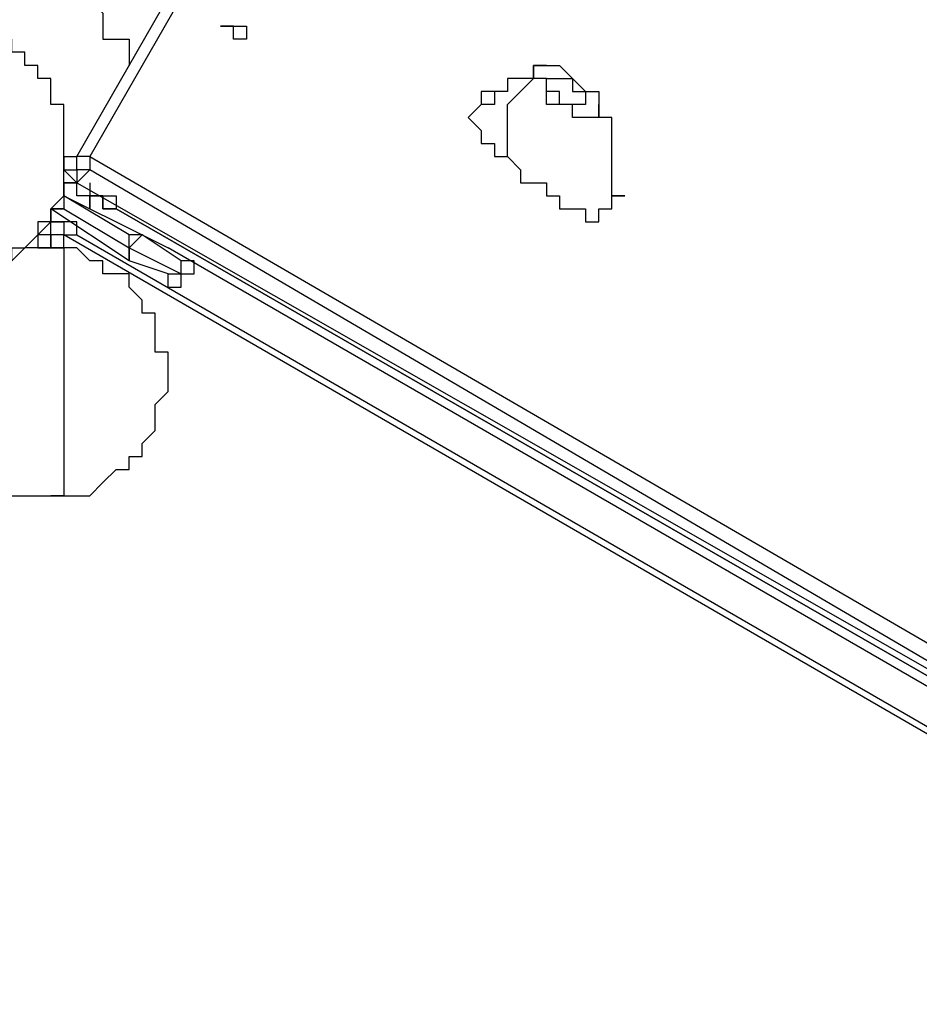
# Model space of a CAD drawing. Units: millimetres. Extents: x -67 to 206, y 93 to 322.
# Drawn here: x 37 to 42, y 220 to 225 of the extents above; entities that cross this region are included whole.
import ezdxf

# ---------------------------------------------------------------- set-up
doc = ezdxf.new("R2010")
doc.units = ezdxf.units.MM
doc.header["$MEASUREMENT"] = 0
doc.layers.add('Ebene 1', color=7, linetype='Continuous', lineweight=0)

msp = doc.modelspace()

# ---------------------------------------------------------------- linework, layer by layer
at = {"layer": 'Ebene 1', "color": 18, "lineweight": 25, "true_color": 0x000000}
for points in [[(37.7649, 224.1901), (37.7649, 224.1901), (39.9521, 228.0001), (39.9521, 228.0001)], [(40.0227, 228.0001), (40.0227, 228.0001), (37.8355, 224.1901), (37.8355, 224.1901)], [(47.431, 223.7668), (47.431, 223.7668), (40.0933, 228.0001), (40.0933, 228.0001)], [(47.431, 223.7668), (47.431, 223.7668), (40.0933, 228.0001), (40.0933, 228.0001)], [(47.431, 223.7668), (47.431, 223.7668), (40.0933, 228.0001), (40.0933, 228.0001)], [(40.5872, 224.4018), (40.5872, 224.4018), (40.5872, 224.4723), (40.5872, 224.4723)], [(40.5872, 224.4723), (40.5872, 224.4723), (40.5872, 224.4018), (40.5872, 224.4018)], [(37.6943, 224.1901), (37.6943, 224.1901), (37.7649, 224.1901), (37.7649, 224.1901)], [(37.8355, 224.1901), (37.8355, 224.1901), (37.8355, 224.1901), (37.8355, 224.1901)], [(37.8355, 224.1901), (37.8355, 224.1901), (45.2438, 219.8862), (45.2438, 219.8862)], [(37.8355, 224.1195), (37.8355, 224.1195), (37.7649, 224.049), (37.7649, 224.049)], [(45.1732, 219.8157), (45.1732, 219.8157), (37.8355, 224.1195), (37.8355, 224.1195)], [(37.7649, 224.049), (37.7649, 224.049), (45.1732, 219.8157), (45.1732, 219.8157)], [(37.7649, 224.049), (37.7649, 224.049), (45.1732, 219.8157), (45.1732, 219.8157)], [(37.7649, 224.049), (37.7649, 224.049), (37.7649, 224.049), (37.7649, 224.049)], [(37.7649, 224.049), (37.7649, 224.049), (37.7649, 224.049), (37.7649, 224.049)], [(37.6238, 223.9079), (37.6238, 223.9079), (37.6943, 223.9785), (37.6943, 223.9785)], [(37.6238, 223.9079), (37.6238, 223.9079), (37.6943, 223.9785), (37.6943, 223.9785)], [(37.6943, 223.9785), (37.6943, 223.9785), (37.6943, 223.9785), (37.6943, 223.9785)], [(37.6943, 223.9785), (37.6943, 223.9785), (37.6943, 223.9785), (37.6943, 223.9785)], [(37.6943, 223.9785), (37.6943, 223.9785), (37.6943, 223.9785), (37.6943, 223.9785)], [(37.6943, 223.9785), (37.6943, 223.9785), (37.6943, 223.9785), (37.6943, 223.9785)], [(37.6943, 223.9785), (37.6943, 223.9785), (37.6943, 223.9079), (37.6943, 223.9079)], [(38.0471, 223.7668), (38.0471, 223.7668), (37.6943, 223.9785), (37.6943, 223.9785)], [(37.6943, 223.9785), (37.6943, 223.9785), (37.6943, 223.9785), (37.6943, 223.9785)], [(37.6943, 223.9785), (37.6943, 223.9785), (38.1177, 223.7668), (38.1177, 223.7668)], [(37.6943, 223.9785), (37.6943, 223.9785), (37.6943, 223.9785), (37.6943, 223.9785)], [(37.6943, 223.9785), (37.6943, 223.9785), (37.6943, 223.9785), (37.6943, 223.9785)], [(37.6943, 223.9785), (37.6943, 223.9785), (37.6943, 223.9785), (37.6943, 223.9785)], [(37.6943, 223.9785), (37.6943, 223.9785), (37.6943, 223.9785), (37.6943, 223.9785)], [(37.7649, 223.9785), (37.7649, 223.9785), (37.7649, 223.9785), (37.7649, 223.9785)], [(37.7649, 223.9785), (37.7649, 223.9785), (37.7649, 223.9785), (37.7649, 223.9785)], [(37.7649, 223.9785), (37.7649, 223.9785), (37.7649, 223.9785), (37.7649, 223.9785)], [(37.906, 223.9785), (37.906, 223.9785), (37.8355, 223.9785), (37.8355, 223.9785)], [(37.8355, 223.9785), (37.8355, 223.9785), (37.8355, 223.9785), (37.8355, 223.9785)], [(37.8355, 223.9785), (37.8355, 223.9785), (37.8355, 223.9785), (37.8355, 223.9785)], [(37.8355, 223.9079), (37.8355, 223.9079), (37.8355, 223.9785), (37.8355, 223.9785)], [(37.6238, 223.9079), (37.6238, 223.9079), (37.6238, 223.9079), (37.6238, 223.9079)], [(37.6238, 223.9079), (37.6238, 223.9079), (37.6943, 223.9079), (37.6943, 223.9079)], [(37.6943, 223.9079), (37.6943, 223.9079), (37.6238, 223.9079), (37.6238, 223.9079)], [(37.6238, 223.9079), (37.6238, 223.9079), (37.6238, 223.9079), (37.6238, 223.9079)], [(38.0471, 223.6257), (38.0471, 223.6257), (37.6238, 223.9079), (37.6238, 223.9079)], [(37.6238, 223.9079), (37.6238, 223.9079), (37.6238, 223.9079), (37.6238, 223.9079)], [(37.6238, 223.9079), (37.6238, 223.9079), (37.6238, 223.9079), (37.6238, 223.9079)], [(37.6238, 223.9079), (37.6238, 223.9079), (37.6238, 223.9079), (37.6238, 223.9079)], [(37.6238, 223.9079), (37.6238, 223.9079), (37.6238, 223.9079), (37.6238, 223.9079)], [(37.6238, 223.9079), (37.6238, 223.9079), (37.6238, 223.9079), (37.6238, 223.9079)], [(37.6238, 223.9079), (37.6238, 223.9079), (37.6238, 223.9079), (37.6238, 223.9079)], [(37.6943, 223.9079), (37.6943, 223.9079), (38.0471, 223.6962), (38.0471, 223.6962)], [(37.9766, 223.9079), (37.9766, 223.9079), (37.906, 223.9079), (37.906, 223.9079)], [(37.9766, 223.9079), (37.9766, 223.9079), (44.9616, 219.8862), (44.9616, 219.8862)], [(37.9766, 223.9079), (37.9766, 223.9079), (37.9766, 223.9079), (37.9766, 223.9079)], [(44.9616, 219.8862), (44.9616, 219.8862), (37.9766, 223.9079), (37.9766, 223.9079)], [(37.9766, 223.9079), (37.9766, 223.9079), (37.9766, 223.9079), (37.9766, 223.9079)], [(37.9766, 223.9079), (37.9766, 223.9079), (44.9616, 219.8862), (44.9616, 219.8862)], [(37.6943, 223.8373), (37.6943, 223.8373), (37.6943, 223.8373), (37.6943, 223.8373)], [(37.6943, 223.8373), (37.6943, 223.8373), (37.6943, 223.8373), (37.6943, 223.8373)], [(37.6943, 223.8373), (37.6943, 223.8373), (37.6943, 223.8373), (37.6943, 223.8373)], [(38.1882, 223.8373), (38.1882, 223.8373), (38.1882, 223.8373), (38.1882, 223.8373)], [(37.6238, 223.6962), (37.6238, 223.6962), (37.6238, 223.7668), (37.6238, 223.7668)], [(44.891, 219.604), (44.891, 219.604), (37.6943, 223.7668), (37.6943, 223.7668)], [(37.7649, 223.7668), (37.7649, 223.7668), (44.9616, 219.604), (44.9616, 219.604)], [(38.0471, 223.6962), (38.0471, 223.6962), (38.0471, 223.7668), (38.0471, 223.7668)], [(38.1177, 223.7668), (38.1177, 223.7668), (38.0471, 223.6962), (38.0471, 223.6962)], [(38.1177, 223.7668), (38.1177, 223.7668), (38.1177, 223.7668), (38.1177, 223.7668)], [(38.3294, 223.6257), (38.3294, 223.6257), (38.1177, 223.7668), (38.1177, 223.7668)], [(38.1177, 223.7668), (38.1177, 223.7668), (38.2588, 223.6962), (38.2588, 223.6962)], [(37.6238, 223.6962), (37.6238, 223.6962), (37.4827, 223.6962), (37.4827, 223.6962)], [(37.4827, 223.6962), (37.4827, 223.6962), (37.4827, 223.6962), (37.4827, 223.6962)], [(37.6238, 223.6962), (37.6238, 223.6962), (37.6238, 223.6962), (37.6238, 223.6962)], [(37.6943, 223.6962), (37.6943, 223.6962), (37.6943, 223.6962), (37.6943, 223.6962)], [(38.0471, 223.6962), (38.0471, 223.6962), (38.0471, 223.6962), (38.0471, 223.6962)], [(38.0471, 223.6962), (38.0471, 223.6962), (38.3294, 223.5551), (38.3294, 223.5551)], [(44.6088, 220.0274), (44.6088, 220.0274), (38.2588, 223.6962), (38.2588, 223.6962)], [(38.2588, 223.5551), (38.2588, 223.5551), (38.0471, 223.6257), (38.0471, 223.6257)], [(38.3294, 223.6257), (38.3294, 223.6257), (38.3294, 223.6257), (38.3294, 223.6257)], [(38.3294, 223.5551), (38.3294, 223.5551), (38.3294, 223.6257), (38.3294, 223.6257)], [(38.3294, 223.5551), (38.3294, 223.5551), (38.3294, 223.5551), (38.3294, 223.5551)], [(38.3294, 223.5551), (38.3294, 223.5551), (38.3294, 223.5551), (38.3294, 223.5551)], [(37.2005, 222.3557), (37.2005, 222.3557), (37.6238, 222.3557), (37.6238, 222.3557)]]:
    msp.add_open_spline(points, degree=3, dxfattribs=at)
for points, knots in [([(37.8355, 225.1074), (37.8355, 225.1074), (37.8355, 225.1074), (37.8355, 225.1074), (37.8355, 225.1074), (37.8355, 225.0368), (37.8355, 225.0368), (37.8355, 225.0368), (37.906, 224.9662), (37.906, 224.9662), (37.906, 224.9662), (37.906, 224.8957), (37.906, 224.8957), (37.906, 224.8957), (37.906, 224.8251), (37.906, 224.8251), (37.906, 224.8251), (37.9766, 224.8251), (37.9766, 224.8251), (37.9766, 224.8251), (38.0471, 224.8251), (38.0471, 224.8251), (38.0471, 224.8251), (38.0471, 224.7546), (38.0471, 224.7546), (38.0471, 224.7546), (38.0471, 224.684), (38.0471, 224.684)], [0, 0, 0, 0, 1, 1, 1, 2, 2, 2, 3, 3, 3, 4, 4, 4, 5, 5, 5, 6, 6, 6, 7, 7, 7, 8, 8, 8, 9, 9, 9, 9]), ([(36.9888, 223.5551), (36.9888, 223.5551), (36.9888, 223.5551), (36.9888, 223.5551), (36.9888, 223.5551), (36.9183, 223.5551), (36.9183, 223.5551), (36.9183, 223.5551), (36.8477, 223.5551), (36.8477, 223.5551), (36.8477, 223.5551), (36.7771, 223.5551), (36.7771, 223.5551), (36.7771, 223.5551), (36.7066, 223.5551), (36.7066, 223.5551), (36.7066, 223.5551), (36.7066, 223.6257), (36.7066, 223.6257), (36.7066, 223.6257), (36.636, 223.6257), (36.636, 223.6257), (36.636, 223.6257), (36.636, 223.6962), (36.636, 223.6962), (36.636, 223.6962), (36.5655, 223.6962), (36.5655, 223.6962), (36.5655, 223.6962), (36.4949, 223.7668), (36.4949, 223.7668), (36.4949, 223.7668), (36.4243, 223.8373), (36.4243, 223.8373), (36.4243, 223.8373), (36.4243, 223.9079), (36.4243, 223.9079), (36.4243, 223.9079), (36.3538, 223.9785), (36.3538, 223.9785), (36.3538, 223.9785), (36.3538, 224.049), (36.3538, 224.049), (36.3538, 224.049), (36.3538, 224.1195), (36.3538, 224.1195), (36.3538, 224.1195), (36.3538, 224.1901), (36.3538, 224.1901), (36.3538, 224.1901), (36.3538, 224.2607), (36.3538, 224.2607), (36.3538, 224.2607), (36.3538, 224.3312), (36.3538, 224.3312), (36.3538, 224.3312), (36.3538, 224.4018), (36.3538, 224.4018), (36.3538, 224.4018), (36.3538, 224.4723), (36.3538, 224.4723), (36.3538, 224.4723), (36.4243, 224.4723), (36.4243, 224.4723), (36.4243, 224.4723), (36.4243, 224.5429), (36.4243, 224.5429), (36.4243, 224.5429), (36.4243, 224.6134), (36.4243, 224.6134), (36.4243, 224.6134), (36.4949, 224.6134), (36.4949, 224.6134), (36.4949, 224.6134), (36.4949, 224.684), (36.4949, 224.684), (36.4949, 224.684), (36.5655, 224.684), (36.5655, 224.684), (36.5655, 224.684), (36.5655, 224.7546), (36.5655, 224.7546), (36.5655, 224.7546), (36.636, 224.7546), (36.636, 224.7546), (36.636, 224.7546), (36.636, 224.8251), (36.636, 224.8251), (36.636, 224.8251), (36.7066, 224.8251), (36.7066, 224.8251), (36.7066, 224.8251), (36.7771, 224.8251), (36.7771, 224.8251), (36.7771, 224.8251), (36.8477, 224.8957), (36.8477, 224.8957), (36.8477, 224.8957), (36.9183, 224.8957), (36.9183, 224.8957), (36.9183, 224.8957), (36.9888, 224.8957), (36.9888, 224.8957), (36.9888, 224.8957), (37.0594, 224.8957), (37.0594, 224.8957), (37.0594, 224.8957), (37.1299, 224.8957), (37.1299, 224.8957), (37.1299, 224.8957), (37.2005, 224.8957), (37.2005, 224.8957), (37.2005, 224.8957), (37.271, 224.8251), (37.271, 224.8251), (37.271, 224.8251), (37.3416, 224.8251), (37.3416, 224.8251), (37.3416, 224.8251), (37.4122, 224.8251), (37.4122, 224.8251), (37.4122, 224.8251), (37.4122, 224.7546), (37.4122, 224.7546), (37.4122, 224.7546), (37.4827, 224.7546), (37.4827, 224.7546), (37.4827, 224.7546), (37.4827, 224.684), (37.4827, 224.684), (37.4827, 224.684), (37.5533, 224.684), (37.5533, 224.684), (37.5533, 224.684), (37.5533, 224.6134), (37.5533, 224.6134), (37.5533, 224.6134), (37.6238, 224.6134), (37.6238, 224.6134), (37.6238, 224.6134), (37.6238, 224.5429), (37.6238, 224.5429), (37.6238, 224.5429), (37.6238, 224.4723), (37.6238, 224.4723), (37.6238, 224.4723), (37.6943, 224.4723), (37.6943, 224.4723), (37.6943, 224.4723), (37.6943, 224.4018), (37.6943, 224.4018), (37.6943, 224.4018), (37.6943, 224.3312), (37.6943, 224.3312), (37.6943, 224.3312), (37.6943, 224.2607), (37.6943, 224.2607), (37.6943, 224.2607), (37.6943, 224.1901), (37.6943, 224.1901), (37.6943, 224.1901), (37.6943, 224.1195), (37.6943, 224.1195), (37.6943, 224.1195), (37.6943, 224.049), (37.6943, 224.049), (37.6943, 224.049), (37.6943, 223.9785), (37.6943, 223.9785), (37.6943, 223.9785), (37.6238, 223.9079), (37.6238, 223.9079), (37.6238, 223.9079), (37.6238, 223.8373), (37.6238, 223.8373), (37.6238, 223.8373), (37.5533, 223.7668), (37.5533, 223.7668), (37.5533, 223.7668), (37.4827, 223.6962), (37.4827, 223.6962), (37.4827, 223.6962), (37.4122, 223.6962), (37.4122, 223.6962), (37.4122, 223.6962), (37.4122, 223.6257), (37.4122, 223.6257), (37.4122, 223.6257), (37.3416, 223.6257), (37.3416, 223.6257), (37.3416, 223.6257), (37.271, 223.5551), (37.271, 223.5551), (37.271, 223.5551), (37.2005, 223.5551), (37.2005, 223.5551), (37.2005, 223.5551), (37.1299, 223.5551), (37.1299, 223.5551), (37.1299, 223.5551), (37.0594, 223.5551), (37.0594, 223.5551), (37.0594, 223.5551), (36.9888, 223.5551), (36.9888, 223.5551)], [0, 0, 0, 0, 1, 1, 1, 2, 2, 2, 3, 3, 3, 4, 4, 4, 5, 5, 5, 6, 6, 6, 7, 7, 7, 8, 8, 8, 9, 9, 9, 10, 10, 10, 11, 11, 11, 12, 12, 12, 13, 13, 13, 14, 14, 14, 15, 15, 15, 16, 16, 16, 17, 17, 17, 18, 18, 18, 19, 19, 19, 20, 20, 20, 21, 21, 21, 22, 22, 22, 23, 23, 23, 24, 24, 24, 25, 25, 25, 26, 26, 26, 27, 27, 27, 28, 28, 28, 29, 29, 29, 30, 30, 30, 31, 31, 31, 32, 32, 32, 33, 33, 33, 34, 34, 34, 35, 35, 35, 36, 36, 36, 37, 37, 37, 38, 38, 38, 39, 39, 39, 40, 40, 40, 41, 41, 41, 42, 42, 42, 43, 43, 43, 44, 44, 44, 45, 45, 45, 46, 46, 46, 47, 47, 47, 48, 48, 48, 49, 49, 49, 50, 50, 50, 51, 51, 51, 52, 52, 52, 53, 53, 53, 54, 54, 54, 55, 55, 55, 56, 56, 56, 57, 57, 57, 58, 58, 58, 59, 59, 59, 60, 60, 60, 61, 61, 61, 62, 62, 62, 63, 63, 63, 64, 64, 64, 65, 65, 65, 66, 66, 66, 67, 67, 67, 68, 68, 68, 68]), ([(38.6116, 224.8251), (38.6116, 224.8251), (38.6116, 224.8251), (38.6116, 224.8251), (38.6116, 224.8251), (38.6822, 224.8251), (38.6822, 224.8251), (38.6822, 224.8251), (38.6822, 224.8957), (38.6822, 224.8957), (38.6822, 224.8957), (38.6116, 224.8957), (38.6116, 224.8957), (38.6116, 224.8957), (38.541, 224.8957), (38.541, 224.8957), (38.541, 224.8957), (38.6116, 224.8957), (38.6116, 224.8957), (38.6116, 224.8957), (38.6116, 224.8251), (38.6116, 224.8251)], [0, 0, 0, 0, 1, 1, 1, 2, 2, 2, 3, 3, 3, 4, 4, 4, 5, 5, 5, 6, 6, 6, 7, 7, 7, 7]), ([(40.3049, 224.684), (40.3049, 224.684), (40.2344, 224.684), (40.2344, 224.684), (40.2344, 224.684), (40.2344, 224.6134), (40.2344, 224.6134), (40.2344, 224.6134), (40.1638, 224.6134), (40.1638, 224.6134), (40.1638, 224.6134), (40.0933, 224.6134), (40.0933, 224.6134), (40.0933, 224.6134), (40.0933, 224.5429), (40.0933, 224.5429), (40.0933, 224.5429), (40.0227, 224.5429), (40.0227, 224.5429), (40.0227, 224.5429), (40.0227, 224.4723), (40.0227, 224.4723), (40.0227, 224.4723), (39.9521, 224.4723), (39.9521, 224.4723), (39.9521, 224.4723), (39.8816, 224.4018), (39.8816, 224.4018)], [0, 0, 0, 0, 1, 1, 1, 2, 2, 2, 3, 3, 3, 4, 4, 4, 5, 5, 5, 6, 6, 6, 7, 7, 7, 8, 8, 8, 9, 9, 9, 9]), ([(40.2344, 224.6134), (40.2344, 224.6134), (40.2344, 224.6134), (40.2344, 224.6134), (40.2344, 224.6134), (40.2344, 224.684), (40.2344, 224.684), (40.2344, 224.684), (40.3049, 224.684), (40.3049, 224.684), (40.3049, 224.684), (40.3755, 224.684), (40.3755, 224.684), (40.3755, 224.684), (40.446, 224.6134), (40.446, 224.6134), (40.446, 224.6134), (40.5166, 224.5429), (40.5166, 224.5429), (40.5166, 224.5429), (40.5872, 224.5429), (40.5872, 224.5429), (40.5872, 224.5429), (40.5872, 224.4723), (40.5872, 224.4723)], [0, 0, 0, 0, 1, 1, 1, 2, 2, 2, 3, 3, 3, 4, 4, 4, 5, 5, 5, 6, 6, 6, 7, 7, 7, 8, 8, 8, 8]), ([(40.1638, 224.1195), (40.1638, 224.1195), (40.1638, 224.1195), (40.1638, 224.1195), (40.1638, 224.1195), (40.0933, 224.1901), (40.0933, 224.1901), (40.0933, 224.1901), (40.0933, 224.2607), (40.0933, 224.2607), (40.0933, 224.2607), (40.0933, 224.3312), (40.0933, 224.3312), (40.0933, 224.3312), (40.0933, 224.4018), (40.0933, 224.4018), (40.0933, 224.4018), (40.0933, 224.4723), (40.0933, 224.4723), (40.0933, 224.4723), (40.1638, 224.5429), (40.1638, 224.5429), (40.1638, 224.5429), (40.2344, 224.6134), (40.2344, 224.6134)], [0, 0, 0, 0, 1, 1, 1, 2, 2, 2, 3, 3, 3, 4, 4, 4, 5, 5, 5, 6, 6, 6, 7, 7, 7, 8, 8, 8, 8]), ([(40.5872, 224.4723), (40.5872, 224.4723), (40.5872, 224.4018), (40.5872, 224.4018), (40.5872, 224.4018), (40.5166, 224.4018), (40.5166, 224.4018), (40.5166, 224.4018), (40.446, 224.4018), (40.446, 224.4018), (40.446, 224.4018), (40.446, 224.4723), (40.446, 224.4723), (40.446, 224.4723), (40.3755, 224.4723), (40.3755, 224.4723), (40.3755, 224.4723), (40.3049, 224.4723), (40.3049, 224.4723), (40.3049, 224.4723), (40.3049, 224.5429), (40.3049, 224.5429), (40.3049, 224.5429), (40.3049, 224.6134), (40.3049, 224.6134), (40.3049, 224.6134), (40.2344, 224.6134), (40.2344, 224.6134)], [0, 0, 0, 0, 1, 1, 1, 2, 2, 2, 3, 3, 3, 4, 4, 4, 5, 5, 5, 6, 6, 6, 7, 7, 7, 8, 8, 8, 9, 9, 9, 9]), ([(40.3049, 224.6134), (40.3049, 224.6134), (40.3049, 224.5429), (40.3049, 224.5429), (40.3049, 224.5429), (40.3755, 224.5429), (40.3755, 224.5429), (40.3755, 224.5429), (40.3755, 224.4723), (40.3755, 224.4723), (40.3755, 224.4723), (40.446, 224.4723), (40.446, 224.4723), (40.446, 224.4723), (40.5166, 224.4723), (40.5166, 224.4723), (40.5166, 224.4723), (40.5166, 224.5429), (40.5166, 224.5429), (40.5166, 224.5429), (40.446, 224.5429), (40.446, 224.5429), (40.446, 224.5429), (40.446, 224.6134), (40.446, 224.6134), (40.446, 224.6134), (40.3755, 224.6134), (40.3755, 224.6134), (40.3755, 224.6134), (40.3049, 224.6134), (40.3049, 224.6134)], [0, 0, 0, 0, 1, 1, 1, 2, 2, 2, 3, 3, 3, 4, 4, 4, 5, 5, 5, 6, 6, 6, 7, 7, 7, 8, 8, 8, 9, 9, 9, 10, 10, 10, 10]), ([(40.0227, 224.5429), (40.0227, 224.5429), (40.0227, 224.5429), (40.0227, 224.5429), (40.0227, 224.5429), (39.9521, 224.5429), (39.9521, 224.5429)], [0, 0, 0, 0, 1, 1, 1, 2, 2, 2, 2]), ([(39.9521, 224.5429), (39.9521, 224.5429), (39.9521, 224.5429), (39.9521, 224.5429), (39.9521, 224.5429), (39.9521, 224.4723), (39.9521, 224.4723)], [0, 0, 0, 0, 1, 1, 1, 2, 2, 2, 2]), ([(39.8816, 224.4018), (39.8816, 224.4018), (39.8816, 224.4018), (39.8816, 224.4018), (39.8816, 224.4018), (39.9521, 224.3312), (39.9521, 224.3312), (39.9521, 224.3312), (39.9521, 224.2607), (39.9521, 224.2607), (39.9521, 224.2607), (40.0227, 224.2607), (40.0227, 224.2607), (40.0227, 224.2607), (40.0227, 224.1901), (40.0227, 224.1901), (40.0227, 224.1901), (40.0933, 224.1901), (40.0933, 224.1901), (40.0933, 224.1901), (40.1638, 224.1195), (40.1638, 224.1195)], [0, 0, 0, 0, 1, 1, 1, 2, 2, 2, 3, 3, 3, 4, 4, 4, 5, 5, 5, 6, 6, 6, 7, 7, 7, 7]), ([(40.6577, 224.049), (40.6577, 224.049), (40.6577, 224.049), (40.6577, 224.049), (40.6577, 224.049), (40.6577, 224.1195), (40.6577, 224.1195), (40.6577, 224.1195), (40.6577, 224.1901), (40.6577, 224.1901), (40.6577, 224.1901), (40.6577, 224.2607), (40.6577, 224.2607), (40.6577, 224.2607), (40.6577, 224.3312), (40.6577, 224.3312), (40.6577, 224.3312), (40.6577, 224.4018), (40.6577, 224.4018), (40.6577, 224.4018), (40.5872, 224.4018), (40.5872, 224.4018)], [0, 0, 0, 0, 1, 1, 1, 2, 2, 2, 3, 3, 3, 4, 4, 4, 5, 5, 5, 6, 6, 6, 7, 7, 7, 7]), ([(37.6943, 224.1901), (37.6943, 224.1901), (37.6943, 224.1195), (37.6943, 224.1195), (37.6943, 224.1195), (37.7649, 224.049), (37.7649, 224.049)], [0, 0, 0, 0, 1, 1, 1, 2, 2, 2, 2]), ([(37.6943, 224.1901), (37.6943, 224.1901), (37.6943, 224.1195), (37.6943, 224.1195), (37.6943, 224.1195), (37.7649, 224.1195), (37.7649, 224.1195), (37.7649, 224.1195), (37.7649, 224.049), (37.7649, 224.049)], [0, 0, 0, 0, 1, 1, 1, 2, 2, 2, 3, 3, 3, 3]), ([(37.8355, 224.1195), (37.8355, 224.1195), (37.7649, 224.1195), (37.7649, 224.1195), (37.7649, 224.1195), (37.7649, 224.1901), (37.7649, 224.1901)], [0, 0, 0, 0, 1, 1, 1, 2, 2, 2, 2]), ([(37.8355, 224.1901), (37.8355, 224.1901), (37.8355, 224.1901), (37.8355, 224.1901), (37.8355, 224.1901), (37.7649, 224.1901), (37.7649, 224.1901)], [0, 0, 0, 0, 1, 1, 1, 2, 2, 2, 2]), ([(37.8355, 224.1901), (37.8355, 224.1901), (37.8355, 224.1901), (37.8355, 224.1901), (37.8355, 224.1901), (37.8355, 224.1195), (37.8355, 224.1195)], [0, 0, 0, 0, 1, 1, 1, 2, 2, 2, 2]), ([(40.1638, 224.1195), (40.1638, 224.1195), (40.1638, 224.049), (40.1638, 224.049), (40.1638, 224.049), (40.2344, 224.049), (40.2344, 224.049), (40.2344, 224.049), (40.3049, 224.049), (40.3049, 224.049), (40.3049, 224.049), (40.3049, 223.9785), (40.3049, 223.9785), (40.3049, 223.9785), (40.3755, 223.9785), (40.3755, 223.9785), (40.3755, 223.9785), (40.3755, 223.9079), (40.3755, 223.9079), (40.3755, 223.9079), (40.446, 223.9079), (40.446, 223.9079), (40.446, 223.9079), (40.5166, 223.9079), (40.5166, 223.9079), (40.5166, 223.9079), (40.5166, 223.8373), (40.5166, 223.8373), (40.5166, 223.8373), (40.5872, 223.8373), (40.5872, 223.8373), (40.5872, 223.8373), (40.5872, 223.9079), (40.5872, 223.9079), (40.5872, 223.9079), (40.6577, 223.9079), (40.6577, 223.9079), (40.6577, 223.9079), (40.6577, 223.9785), (40.6577, 223.9785), (40.6577, 223.9785), (40.7282, 223.9785), (40.7282, 223.9785), (40.7282, 223.9785), (40.6577, 223.9785), (40.6577, 223.9785), (40.6577, 223.9785), (40.6577, 224.049), (40.6577, 224.049)], [0, 0, 0, 0, 1, 1, 1, 2, 2, 2, 3, 3, 3, 4, 4, 4, 5, 5, 5, 6, 6, 6, 7, 7, 7, 8, 8, 8, 9, 9, 9, 10, 10, 10, 11, 11, 11, 12, 12, 12, 13, 13, 13, 14, 14, 14, 15, 15, 15, 16, 16, 16, 16]), ([(37.6943, 224.049), (37.6943, 224.049), (37.6943, 224.049), (37.6943, 224.049), (37.6943, 224.049), (37.6943, 223.9785), (37.6943, 223.9785)], [0, 0, 0, 0, 1, 1, 1, 2, 2, 2, 2]), ([(37.7649, 223.9785), (37.7649, 223.9785), (37.7649, 223.9785), (37.7649, 223.9785), (37.7649, 223.9785), (37.7649, 224.049), (37.7649, 224.049), (37.7649, 224.049), (37.6943, 224.049), (37.6943, 224.049), (37.6943, 224.049), (37.7649, 224.049), (37.7649, 224.049)], [0, 0, 0, 0, 1, 1, 1, 2, 2, 2, 3, 3, 3, 4, 4, 4, 4]), ([(37.7649, 224.049), (37.7649, 224.049), (37.7649, 224.049), (37.7649, 224.049), (37.7649, 224.049), (37.6943, 224.049), (37.6943, 224.049)], [0, 0, 0, 0, 1, 1, 1, 2, 2, 2, 2]), ([(37.7649, 223.9785), (37.7649, 223.9785), (37.7649, 223.9785), (37.7649, 223.9785), (37.7649, 223.9785), (37.7649, 224.049), (37.7649, 224.049)], [0, 0, 0, 0, 1, 1, 1, 2, 2, 2, 2]), ([(37.8355, 224.049), (37.8355, 224.049), (37.8355, 223.9785), (37.8355, 223.9785), (37.8355, 223.9785), (37.7649, 223.9785), (37.7649, 223.9785)], [0, 0, 0, 0, 1, 1, 1, 2, 2, 2, 2]), ([(37.8355, 223.9785), (37.8355, 223.9785), (37.8355, 223.9785), (37.8355, 223.9785), (37.8355, 223.9785), (37.7649, 223.9785), (37.7649, 223.9785)], [0, 0, 0, 0, 1, 1, 1, 2, 2, 2, 2]), ([(37.9766, 223.9079), (37.9766, 223.9079), (37.906, 223.9079), (37.906, 223.9079), (37.906, 223.9079), (37.906, 223.9785), (37.906, 223.9785), (37.906, 223.9785), (37.8355, 223.9785), (37.8355, 223.9785)], [0, 0, 0, 0, 1, 1, 1, 2, 2, 2, 3, 3, 3, 3]), ([(37.906, 223.9785), (37.906, 223.9785), (37.906, 223.9785), (37.906, 223.9785), (37.906, 223.9785), (37.8355, 223.9785), (37.8355, 223.9785)], [0, 0, 0, 0, 1, 1, 1, 2, 2, 2, 2]), ([(37.8355, 223.9785), (37.8355, 223.9785), (37.8355, 223.9785), (37.8355, 223.9785), (37.8355, 223.9785), (37.906, 223.9785), (37.906, 223.9785), (37.906, 223.9785), (37.906, 223.9079), (37.906, 223.9079), (37.906, 223.9079), (37.9766, 223.9079), (37.9766, 223.9079)], [0, 0, 0, 0, 1, 1, 1, 2, 2, 2, 3, 3, 3, 4, 4, 4, 4]), ([(37.8355, 223.9785), (37.8355, 223.9785), (37.8355, 223.9785), (37.8355, 223.9785), (37.8355, 223.9785), (37.8355, 223.9079), (37.8355, 223.9079)], [0, 0, 0, 0, 1, 1, 1, 2, 2, 2, 2]), ([(37.906, 223.9785), (37.906, 223.9785), (37.906, 223.9785), (37.906, 223.9785), (37.906, 223.9785), (37.9766, 223.9785), (37.9766, 223.9785), (37.9766, 223.9785), (37.9766, 223.9079), (37.9766, 223.9079)], [0, 0, 0, 0, 1, 1, 1, 2, 2, 2, 3, 3, 3, 3]), ([(37.6238, 223.9079), (37.6238, 223.9079), (37.6238, 223.9079), (37.6238, 223.9079), (37.6238, 223.9079), (37.6238, 223.8373), (37.6238, 223.8373), (37.6238, 223.8373), (37.5533, 223.8373), (37.5533, 223.8373), (37.5533, 223.8373), (37.5533, 223.7668), (37.5533, 223.7668)], [0, 0, 0, 0, 1, 1, 1, 2, 2, 2, 3, 3, 3, 4, 4, 4, 4]), ([(37.6943, 223.8373), (37.6943, 223.8373), (37.6238, 223.8373), (37.6238, 223.8373), (37.6238, 223.8373), (37.6238, 223.9079), (37.6238, 223.9079)], [0, 0, 0, 0, 1, 1, 1, 2, 2, 2, 2]), ([(37.6943, 223.8373), (37.6943, 223.8373), (37.6943, 223.8373), (37.6943, 223.8373), (37.6943, 223.8373), (37.6943, 223.7668), (37.6943, 223.7668), (37.6943, 223.7668), (37.6238, 223.7668), (37.6238, 223.7668), (37.6238, 223.7668), (37.6238, 223.6962), (37.6238, 223.6962)], [0, 0, 0, 0, 1, 1, 1, 2, 2, 2, 3, 3, 3, 4, 4, 4, 4]), ([(37.6238, 223.7668), (37.6238, 223.7668), (37.6238, 223.7668), (37.6238, 223.7668), (37.6238, 223.7668), (37.6238, 223.8373), (37.6238, 223.8373), (37.6238, 223.8373), (37.6943, 223.8373), (37.6943, 223.8373)], [0, 0, 0, 0, 1, 1, 1, 2, 2, 2, 3, 3, 3, 3]), ([(37.7649, 223.8373), (37.7649, 223.8373), (37.7649, 223.8373), (37.7649, 223.8373), (37.7649, 223.8373), (37.6943, 223.8373), (37.6943, 223.8373)], [0, 0, 0, 0, 1, 1, 1, 2, 2, 2, 2]), ([(37.6943, 223.6962), (37.6943, 223.6962), (37.6943, 223.6962), (37.6943, 223.6962), (37.6943, 223.6962), (37.6943, 223.7668), (37.6943, 223.7668), (37.6943, 223.7668), (37.7649, 223.7668), (37.7649, 223.7668), (37.7649, 223.7668), (37.7649, 223.8373), (37.7649, 223.8373)], [0, 0, 0, 0, 1, 1, 1, 2, 2, 2, 3, 3, 3, 4, 4, 4, 4]), ([(37.4827, 223.6962), (37.4827, 223.6962), (37.4827, 223.6962), (37.4827, 223.6962), (37.4827, 223.6962), (37.5533, 223.7668), (37.5533, 223.7668)], [0, 0, 0, 0, 1, 1, 1, 2, 2, 2, 2]), ([(37.6238, 223.7668), (37.6238, 223.7668), (37.6238, 223.7668), (37.6238, 223.7668), (37.6238, 223.7668), (37.5533, 223.7668), (37.5533, 223.7668)], [0, 0, 0, 0, 1, 1, 1, 2, 2, 2, 2]), ([(37.5533, 223.7668), (37.5533, 223.7668), (37.5533, 223.7668), (37.5533, 223.7668), (37.5533, 223.7668), (37.5533, 223.6962), (37.5533, 223.6962)], [0, 0, 0, 0, 1, 1, 1, 2, 2, 2, 2]), ([(37.5533, 223.6962), (37.5533, 223.6962), (37.6238, 223.6962), (37.6238, 223.6962), (37.6238, 223.6962), (37.6238, 223.7668), (37.6238, 223.7668)], [0, 0, 0, 0, 1, 1, 1, 2, 2, 2, 2]), ([(38.1177, 223.7668), (38.1177, 223.7668), (38.1177, 223.7668), (38.1177, 223.7668), (38.1177, 223.7668), (38.0471, 223.7668), (38.0471, 223.7668)], [0, 0, 0, 0, 1, 1, 1, 2, 2, 2, 2]), ([(38.1177, 223.7668), (38.1177, 223.7668), (38.1177, 223.7668), (38.1177, 223.7668), (38.1177, 223.7668), (38.0471, 223.7668), (38.0471, 223.7668)], [0, 0, 0, 0, 1, 1, 1, 2, 2, 2, 2]), ([(36.5655, 223.6962), (36.5655, 223.6962), (36.5655, 223.6962), (36.5655, 223.6962), (36.5655, 223.6962), (36.5655, 223.6257), (36.5655, 223.6257), (36.5655, 223.6257), (36.636, 223.6257), (36.636, 223.6257), (36.636, 223.6257), (36.7066, 223.6257), (36.7066, 223.6257), (36.7066, 223.6257), (36.7066, 223.5551), (36.7066, 223.5551), (36.7066, 223.5551), (36.7771, 223.5551), (36.7771, 223.5551), (36.7771, 223.5551), (36.8477, 223.5551), (36.8477, 223.5551), (36.8477, 223.5551), (36.9183, 223.5551), (36.9183, 223.5551), (36.9183, 223.5551), (36.9888, 223.4845), (36.9888, 223.4845), (36.9888, 223.4845), (37.0594, 223.4845), (37.0594, 223.4845), (37.0594, 223.4845), (37.1299, 223.5551), (37.1299, 223.5551), (37.1299, 223.5551), (37.2005, 223.5551), (37.2005, 223.5551), (37.2005, 223.5551), (37.271, 223.5551), (37.271, 223.5551), (37.271, 223.5551), (37.3416, 223.5551), (37.3416, 223.5551), (37.3416, 223.5551), (37.3416, 223.6257), (37.3416, 223.6257), (37.3416, 223.6257), (37.4122, 223.6257), (37.4122, 223.6257), (37.4122, 223.6257), (37.4827, 223.6962), (37.4827, 223.6962)], [0, 0, 0, 0, 1, 1, 1, 2, 2, 2, 3, 3, 3, 4, 4, 4, 5, 5, 5, 6, 6, 6, 7, 7, 7, 8, 8, 8, 9, 9, 9, 10, 10, 10, 11, 11, 11, 12, 12, 12, 13, 13, 13, 14, 14, 14, 15, 15, 15, 16, 16, 16, 17, 17, 17, 17]), ([(38.2588, 222.9907), (38.2588, 222.9907), (38.2588, 223.0612), (38.2588, 223.0612), (38.2588, 223.0612), (38.2588, 223.1318), (38.2588, 223.1318), (38.2588, 223.1318), (38.1882, 223.1318), (38.1882, 223.1318), (38.1882, 223.1318), (38.1882, 223.2023), (38.1882, 223.2023), (38.1882, 223.2023), (38.1882, 223.2729), (38.1882, 223.2729), (38.1882, 223.2729), (38.1882, 223.3435), (38.1882, 223.3435), (38.1882, 223.3435), (38.1177, 223.3435), (38.1177, 223.3435), (38.1177, 223.3435), (38.1177, 223.414), (38.1177, 223.414), (38.1177, 223.414), (38.0471, 223.4845), (38.0471, 223.4845), (38.0471, 223.4845), (38.0471, 223.5551), (38.0471, 223.5551), (38.0471, 223.5551), (37.9766, 223.5551), (37.9766, 223.5551), (37.9766, 223.5551), (37.906, 223.5551), (37.906, 223.5551), (37.906, 223.5551), (37.906, 223.6257), (37.906, 223.6257), (37.906, 223.6257), (37.8355, 223.6257), (37.8355, 223.6257), (37.8355, 223.6257), (37.7649, 223.6962), (37.7649, 223.6962), (37.7649, 223.6962), (37.6943, 223.6962), (37.6943, 223.6962), (37.6943, 223.6962), (37.6238, 223.6962), (37.6238, 223.6962)], [0, 0, 0, 0, 1, 1, 1, 2, 2, 2, 3, 3, 3, 4, 4, 4, 5, 5, 5, 6, 6, 6, 7, 7, 7, 8, 8, 8, 9, 9, 9, 10, 10, 10, 11, 11, 11, 12, 12, 12, 13, 13, 13, 14, 14, 14, 15, 15, 15, 16, 16, 16, 17, 17, 17, 17]), ([(37.6238, 223.6962), (37.6238, 223.6962), (37.6238, 223.6962), (37.6238, 223.6962), (37.6238, 223.6962), (37.6943, 223.6962), (37.6943, 223.6962), (37.6943, 223.6962), (37.6943, 223.6257), (37.6943, 223.6257), (37.6943, 223.6257), (37.6943, 223.5551), (37.6943, 223.5551), (37.6943, 223.5551), (37.6943, 223.4845), (37.6943, 223.4845), (37.6943, 223.4845), (37.6943, 223.414), (37.6943, 223.414), (37.6943, 223.414), (37.6943, 223.3435), (37.6943, 223.3435), (37.6943, 223.3435), (37.6943, 223.2729), (37.6943, 223.2729), (37.6943, 223.2729), (37.6943, 223.2023), (37.6943, 223.2023), (37.6943, 223.2023), (37.6943, 223.1318), (37.6943, 223.1318), (37.6943, 223.1318), (37.6943, 223.0612), (37.6943, 223.0612), (37.6943, 223.0612), (37.6943, 222.9907), (37.6943, 222.9907), (37.6943, 222.9907), (37.6943, 222.9201), (37.6943, 222.9201), (37.6943, 222.9201), (37.6943, 222.8495), (37.6943, 222.8495), (37.6943, 222.8495), (37.6943, 222.779), (37.6943, 222.779), (37.6943, 222.779), (37.6943, 222.7084), (37.6943, 222.7084), (37.6943, 222.7084), (37.6943, 222.6379), (37.6943, 222.6379), (37.6943, 222.6379), (37.6943, 222.5674), (37.6943, 222.5674), (37.6943, 222.5674), (37.6943, 222.4968), (37.6943, 222.4968), (37.6943, 222.4968), (37.6943, 222.4262), (37.6943, 222.4262), (37.6943, 222.4262), (37.6943, 222.3557), (37.6943, 222.3557), (37.6943, 222.3557), (37.6238, 222.3557), (37.6238, 222.3557)], [0, 0, 0, 0, 1, 1, 1, 2, 2, 2, 3, 3, 3, 4, 4, 4, 5, 5, 5, 6, 6, 6, 7, 7, 7, 8, 8, 8, 9, 9, 9, 10, 10, 10, 11, 11, 11, 12, 12, 12, 13, 13, 13, 14, 14, 14, 15, 15, 15, 16, 16, 16, 17, 17, 17, 18, 18, 18, 19, 19, 19, 20, 20, 20, 21, 21, 21, 22, 22, 22, 22]), ([(37.6943, 223.6962), (37.6943, 223.6962), (37.6943, 223.6962), (37.6943, 223.6962), (37.6943, 223.6962), (37.6238, 223.6962), (37.6238, 223.6962)], [0, 0, 0, 0, 1, 1, 1, 2, 2, 2, 2]), ([(38.0471, 223.6962), (38.0471, 223.6962), (38.0471, 223.6962), (38.0471, 223.6962), (38.0471, 223.6962), (38.0471, 223.6257), (38.0471, 223.6257)], [0, 0, 0, 0, 1, 1, 1, 2, 2, 2, 2]), ([(38.0471, 223.6257), (38.0471, 223.6257), (38.0471, 223.6257), (38.0471, 223.6257), (38.0471, 223.6257), (38.0471, 223.6962), (38.0471, 223.6962)], [0, 0, 0, 0, 1, 1, 1, 2, 2, 2, 2]), ([(38.3294, 223.5551), (38.3294, 223.5551), (38.3999, 223.5551), (38.3999, 223.5551), (38.3999, 223.5551), (38.3999, 223.6257), (38.3999, 223.6257), (38.3999, 223.6257), (38.3294, 223.6257), (38.3294, 223.6257)], [0, 0, 0, 0, 1, 1, 1, 2, 2, 2, 3, 3, 3, 3]), ([(38.3294, 223.5551), (38.3294, 223.5551), (38.3294, 223.5551), (38.3294, 223.5551), (38.3294, 223.5551), (38.3294, 223.6257), (38.3294, 223.6257)], [0, 0, 0, 0, 1, 1, 1, 2, 2, 2, 2]), ([(38.2588, 223.4845), (38.2588, 223.4845), (38.2588, 223.4845), (38.2588, 223.4845), (38.2588, 223.4845), (38.3294, 223.4845), (38.3294, 223.4845), (38.3294, 223.4845), (38.3294, 223.5551), (38.3294, 223.5551)], [0, 0, 0, 0, 1, 1, 1, 2, 2, 2, 3, 3, 3, 3]), ([(38.2588, 223.5551), (38.2588, 223.5551), (38.2588, 223.5551), (38.2588, 223.5551), (38.2588, 223.5551), (38.3294, 223.5551), (38.3294, 223.5551)], [0, 0, 0, 0, 1, 1, 1, 2, 2, 2, 2]), ([(38.2588, 223.4845), (38.2588, 223.4845), (38.2588, 223.4845), (38.2588, 223.4845), (38.2588, 223.4845), (38.2588, 223.5551), (38.2588, 223.5551)], [0, 0, 0, 0, 1, 1, 1, 2, 2, 2, 2]), ([(37.6238, 222.3557), (37.6238, 222.3557), (37.6943, 222.3557), (37.6943, 222.3557), (37.6943, 222.3557), (37.7649, 222.3557), (37.7649, 222.3557), (37.7649, 222.3557), (37.8355, 222.3557), (37.8355, 222.3557), (37.8355, 222.3557), (37.906, 222.4262), (37.906, 222.4262), (37.906, 222.4262), (37.9766, 222.4968), (37.9766, 222.4968), (37.9766, 222.4968), (38.0471, 222.4968), (38.0471, 222.4968), (38.0471, 222.4968), (38.0471, 222.5674), (38.0471, 222.5674), (38.0471, 222.5674), (38.1177, 222.5674), (38.1177, 222.5674), (38.1177, 222.5674), (38.1177, 222.6379), (38.1177, 222.6379), (38.1177, 222.6379), (38.1882, 222.7084), (38.1882, 222.7084), (38.1882, 222.7084), (38.1882, 222.779), (38.1882, 222.779), (38.1882, 222.779), (38.1882, 222.8495), (38.1882, 222.8495), (38.1882, 222.8495), (38.2588, 222.9201), (38.2588, 222.9201), (38.2588, 222.9201), (38.2588, 222.9907), (38.2588, 222.9907)], [0, 0, 0, 0, 1, 1, 1, 2, 2, 2, 3, 3, 3, 4, 4, 4, 5, 5, 5, 6, 6, 6, 7, 7, 7, 8, 8, 8, 9, 9, 9, 10, 10, 10, 11, 11, 11, 12, 12, 12, 13, 13, 13, 14, 14, 14, 14])]:
    msp.add_open_spline(points, degree=3, knots=knots, dxfattribs=at)

doc.saveas('drawing.dxf')
